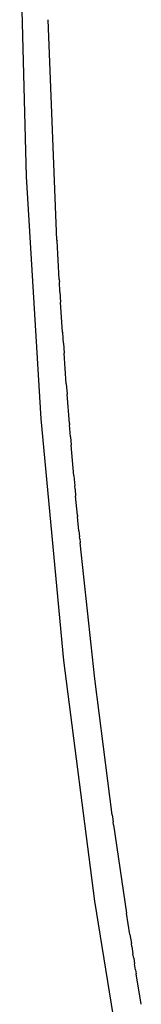
# Model space of a CAD drawing. Units: inches. Extents: x -11.4 to 14.7, y -14 to 12.7.
# Drawn here: x -11.4 to -10.8, y -5.2 to -0.8 of the extents above; entities that cross this region are included whole.
import ezdxf

# ---------------------------------------------------------------- set-up
doc = ezdxf.new("R2010")
doc.units = ezdxf.units.IN
doc.header["$MEASUREMENT"] = 0
doc.layers.add('SEAT', color=5, linetype='Continuous')

msp = doc.modelspace()

# ---------------------------------------------------------------- linework, layer by layer
at = {"layer": 'SEAT'}
for p, q in [((-11.3796, -0.3684), (-11.3503, -1.4748)), ((-11.2094, -1.7655), (-11.2494, -0.7594)), ((-11.3503, -1.4748), (-11.2836, -2.5796)), ((-11.2094, -1.7655), (-11.2092, -1.7678)), ((-11.199, -1.9448), (-11.2092, -1.7678)), ((-11.199, -1.9448), (-11.1984, -1.9543)), ((-11.1956, -2.001), (-11.1984, -1.9543)), ((-11.1956, -2.001), (-11.1926, -2.0476)), ((-11.1837, -2.1838), (-11.1926, -2.0476)), ((-11.1837, -2.1838), (-11.1834, -2.1874)), ((-11.1802, -2.234), (-11.1834, -2.1874)), ((-11.1802, -2.234), (-11.177, -2.2806)), ((-11.1667, -2.4204), (-11.177, -2.2806)), ((-11.1667, -2.4204), (-11.1632, -2.467)), ((-11.1526, -2.6017), (-11.1632, -2.467)), ((-11.2836, -2.5796), (-11.1795, -3.6815)), ((-11.1526, -2.6017), (-11.1522, -2.6067)), ((-11.1477, -2.6614), (-11.1522, -2.6067)), ((-11.1477, -2.6614), (-11.1445, -2.6998)), ((-11.1325, -2.8394), (-11.1445, -2.6998)), ((-11.1325, -2.8394), (-11.1283, -2.886)), ((-11.1271, -2.9), (-11.1283, -2.886)), ((-11.1271, -2.9), (-11.1241, -2.9325)), ((-11.1161, -3.0193), (-11.1241, -2.9325)), ((-11.1161, -3.0193), (-11.1155, -3.0255)), ((-11.1093, -3.0908), (-11.1155, -3.0255)), ((-11.1093, -3.0908), (-11.1066, -3.1186)), ((-11.1058, -3.1266), (-11.1066, -3.1186)), ((-11.1058, -3.1266), (-11.1041, -3.1445)), ((-11.0369, -3.766), (-11.1041, -3.1445)), ((-11.1795, -3.6815), (-11.0381, -4.7792)), ((-10.9573, -4.3861), (-11.0369, -3.766)), ((-10.9573, -4.3861), (-10.9529, -4.4181)), ((-10.9511, -4.4309), (-10.9529, -4.4181)), ((-10.9511, -4.4309), (-10.8917, -4.8344)), ((-11.0381, -4.7792), (-10.8596, -5.8716)), ((-10.8764, -4.932), (-10.8917, -4.8344)), ((-10.8764, -4.932), (-10.8699, -4.973)), ((-10.8679, -4.9856), (-10.8699, -4.973)), ((-10.8679, -4.9856), (-10.8625, -5.0191)), ((-10.8593, -5.0392), (-10.8625, -5.0191)), ((-10.8593, -5.0392), (-10.8551, -5.0653)), ((-10.8506, -5.0928), (-10.8551, -5.0653)), ((-10.8506, -5.0928), (-10.8475, -5.1114)), ((-10.8244, -5.2498), (-10.8475, -5.1114))]:
    msp.add_line(p, q, dxfattribs=at)

doc.saveas('drawing.dxf')
